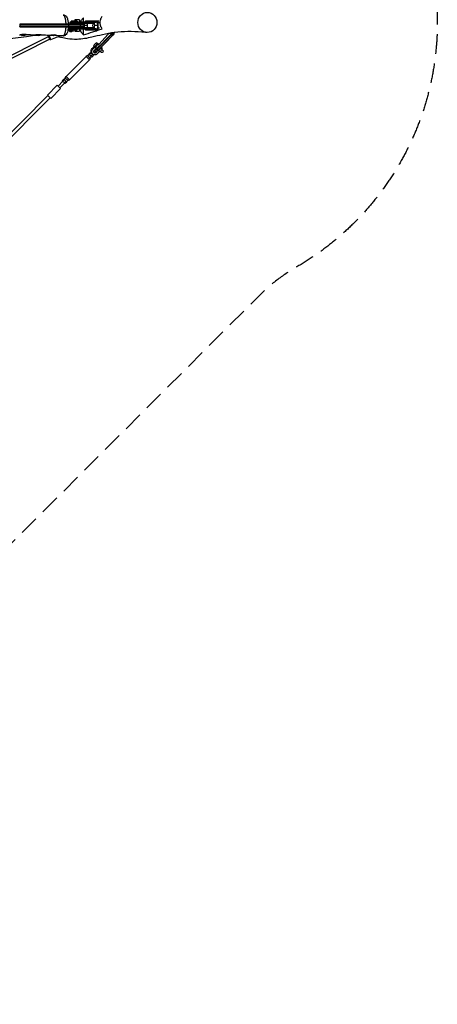
# Model space of a CAD drawing. Units: millimetres. Extents: x -6342 to 6342, y -6342 to 6342.
# Drawn here: x 3632 to 6342, y -6342 to 38 of the extents above; entities that cross this region are included whole.
import ezdxf

# ---------------------------------------------------------------- set-up
doc = ezdxf.new("R2010")
doc.units = ezdxf.units.MM
doc.header["$LTSCALE"] = 20
doc.linetypes.add('HIDDEN', pattern=[9.525, 6.35, -3.175])
doc.layers.add('2d', color=230, linetype='Continuous')
doc.layers.add('CSA-SafetyZone', color=63, linetype='HIDDEN')

msp = doc.modelspace()

# ---------------------------------------------------------------- linework, layer by layer
at = {"layer": '2d'}
for p, q in [((4049, 8), (3634, 8)), ((3634, 6), (4051, 6)), ((3949.9, 8), (3950.7, 6)), ((3950.7, -6), (3950.7, 6)), ((3963, 23), (3961, 21)), ((4117.8, 21), (3961, 21)), ((3961, 15), (3961, 21)), ((3961, 15), (4113.1, 15)), ((3963, 13), (3961, 15)), ((3963, 23), (4117.2, 23)), ((4111.6, 13), (3963, 13)), ((4004.4, 29), (3966, 29)), ((3966, 29), (3966, 23)), ((4046, 12), (3966, 12)), ((3966, 12), (3966, 8)), ((3988.6, 23), (3988.6, 29)), ((4021, 36), (3991, 36)), ((3991, 36), (3991, 29)), ((3991, 13), (3991, 12)), ((4004.4, 29), (4004.4, 23)), ((4009.1, 23), (4009.3, 21)), ((4009.3, 15), (4009.1, 13)), ((4009.3, 15), (4009.3, 21)), ((4021, 36), (4021, 23)), ((4021, 13), (4021, 12)), ((4025.4, 8), (4026.3, 6)), ((4026.3, -6), (4026.3, 6)), ((4045.8, 23), (4045.8, 48.8)), ((4046, 12), (4046, 8)), ((4049, 8), (4051, 6)), ((4051, -6), (4051, 6)), ((4070.8, 0), (4052.5, 0)), ((4056.9, 25.1), (4058.6, 27)), ((4059.6, 27.5), (4057.7, 25.5)), ((4057.7, 25.5), (4137.1, 25.5)), ((4146.6, 27.5), (4059.6, 27.5)), ((4107.4, 21), (4107, 23)), ((4107, 13), (4107.4, 15)), ((4107.4, 15), (4107.4, 21)), ((4117.8, 21), (4117.2, 23)), ((4117.8, 18.9), (4117.8, 21)), ((4138, 0), (4119.7, 0)), ((4139, 27.5), (4137.1, 25.5)), ((4149.6, 17.5), (4139.5, 17.5)), ((4139.5, 17.5), (4139.5, -17.5)), ((4142.1, -17.5), (4142.1, 17.5)), ((3633.5, -8), (4049, -8)), ((3633.7, -6), (3633.6, -6.5)), ((3633.7, -6), (3633.7, -3.9)), ((4051, -6), (3633.7, -6)), ((3639.4, -59.8), (3639.4, -60)), ((3639.4, -60), (3671.4, -60)), ((3671.4, -59.8), (3671.4, -60)), ((3728.5, -8.5), (3730.3, -8)), ((3737, -60), (3767.5, -60)), ((3748.3, -8), (3746.6, -8.5)), ((3767.5, -59.8), (3767.5, -60)), ((3849.3, -60), (3856.5, -60)), ((3950.7, -6), (3949.9, -8)), ((3960.5, -15.9), (3961, -15.8)), ((3963, -13), (3961, -15)), ((4113.1, -15), (3961, -15)), ((3961, -15), (3961, -21)), ((3961, -21), (4117.8, -21)), ((3963, -23), (3961, -21)), ((3963, -13), (4111.6, -13)), ((4117.2, -23), (3963, -23)), ((3965, -33.3), (3966.9, -32.8)), ((3966, -12), (3966, -8)), ((3966, -12), (4046, -12)), ((3966, -29), (3966, -23)), ((3966, -29), (4004.4, -29)), ((3966.6, -39.1), (3970.3, -38.1)), ((3975.7, -12), (3975.9, -13)), ((3981.5, -35), (3980.2, -29.6)), ((3988.6, -29), (3988.6, -23)), ((3991, -12), (3991, -13)), ((3991, -29), (3991, -36)), ((3991, -36), (4021, -36)), ((4004.4, -29), (4004.4, -23)), ((4009.3, -15), (4009.1, -13)), ((4009.1, -23), (4009.3, -21)), ((4009.3, -15), (4009.3, -21)), ((4021, -12), (4021, -13)), ((4021, -23), (4021, -36)), ((4026.3, -6), (4025.4, -8)), ((4045.8, -59.6), (4045.8, -23)), ((4046, -12), (4046, -8)), ((4049, -8), (4051, -6)), ((4056.9, -25.1), (4058.6, -27)), ((4059.6, -27.5), (4057.7, -25.5)), ((4137.1, -25.5), (4057.7, -25.5)), ((4059.6, -27.5), (4146.6, -27.5)), ((4107.4, -15), (4107, -13)), ((4107, -23), (4107.4, -21)), ((4107.4, -15), (4107.4, -21)), ((4117.2, -23), (4117.8, -21)), ((4117.8, -18.9), (4117.8, -21)), ((4133.2, -150.4), (4223.5, -58.2)), ((4225.1, -60), (4134.9, -152.2)), ((4137.1, -25.5), (4139, -27.5)), ((4149.6, -17.5), (4139.5, -17.5)), ((4205.7, -56), (4145.1, -123.8)), ((4209.4, -51.7), (4208.1, -53.2)), ((4229.5, -51.7), (4209.4, -51.7)), ((4223.5, -58.2), (4225.1, -60)), ((4232.2, -66.7), (4225.1, -60)), ((4233.5, -47.7), (4229.6, -47.7)), ((4231, -47.7), (4231, -47.5)), ((4232.7, -51.4), (4239.8, -58.2)), ((4233.5, -47.1), (4233.5, -47.7)), ((4243.1, -47.7), (4243.1, -45.7)), ((4243.1, -47.7), (4244.4, -47.7)), ((4244.4, -45.5), (4244.4, -47.7)), ((1832, -1062.6), (3819.2, -71.5)), ((1841.3, -1079.2), (3826.4, -89.2)), ((3819.2, -71.5), (3819.6, -71.4)), ((3823.1, -64.2), (3822.3, -64.5)), ((3898.2, -67.8), (3832.9, -92.5)), ((4138.2, -117.5), (4134.3, -113.6)), ((4138.5, -117.2), (4146.7, -125.3)), ((4142, -158.9), (4232.2, -66.7)), ((4233.4, -67.6), (4143.2, -159.8)), ((4232.2, -66.7), (4233.4, -67.6)), ((4074.4, -194.6), (4082.6, -186.4)), ((4081, -184.9), (4091, -174.9)), ((4084.9, -188.7), (4081, -184.9)), ((4084.9, -188.7), (4094.8, -178.8)), ((4100.3, -204.2), (4084.9, -188.7)), ((4094.8, -178.8), (4091, -174.9)), ((4094.5, -198.3), (4104.5, -188.4)), ((4104.5, -188.4), (4094.8, -178.8)), ((4098.3, -175.6), (4095, -178.9)), ((4102, -149.2), (4114.7, -136.5)), ((4102, -149.2), (4106.5, -153.7)), ((4110.3, -194.2), (4104.5, -188.4)), ((4105.2, -184.2), (4105.3, -184.4)), ((4109.2, -187.3), (4106.3, -190.2)), ((4106.5, -153.7), (4120.7, -139.5)), ((4117, -138.7), (4113, -134.8)), ((4128.9, -147.7), (4114.7, -161.9)), ((4117.5, -159.1), (4117.5, -161.4)), ((4125, -169.2), (4117.9, -162.5)), ((4118.8, -160), (4119.8, -160)), ((4118.9, -162.8), (4118.8, -160)), ((4118.9, -162.8), (4126, -169.5)), ((4119.9, -162.8), (4118.9, -162.8)), ((4119.8, -160), (4119.9, -162.8)), ((4127, -169.5), (4119.9, -162.8)), ((4128.9, -147.7), (4120.7, -139.5)), ((4123.3, -170.5), (4124.8, -169)), ((4123.3, -170.5), (4127.8, -175)), ((4126, -169.5), (4127, -169.5)), ((4129.8, -169.3), (4127.1, -169.5)), ((4127.8, -175), (4140, -162.8)), ((4133.2, -150.4), (4134.9, -152.2)), ((4134.9, -152.2), (4142, -158.9)), ((4150.2, -169), (4136, -183.2)), ((4142, -158.9), (4143.2, -159.8)), ((4150.2, -169), (4142, -160.9)), ((4163.5, -175.4), (4154.9, -166.8)), ((4168, -146.7), (4162, -140.6)), ((4174.8, -164.1), (4166.3, -155.5)), ((3933.7, -330.3), (4063.8, -200.2)), ((3954.9, -351.5), (4085, -221.4)), ((4074.4, -194.6), (4063.8, -200.2)), ((4085, -221.4), (4063.8, -200.2)), ((4090.6, -210.8), (4074.4, -194.6)), ((4090.6, -210.8), (4085, -221.4)), ((4090.6, -210.8), (4098.8, -202.6)), ((4100.3, -204.2), (4110.3, -194.2)), ((3912.5, -361.4), (3881.4, -392.5)), ((3923.8, -372.7), (3892.7, -403.8)), ((3918.5, -347.5), (3908.6, -357.5)), ((3908.6, -357.5), (3927.7, -376.6)), ((3921.9, -351), (3912, -360.9)), ((3918.5, -347.5), (3937.7, -366.7)), ((3928.1, -340.8), (3919.9, -349)), ((3931.5, -360.6), (3921.6, -370.5)), ((3937.7, -366.7), (3927.7, -376.6)), ((3928.1, -340.8), (3933.7, -330.3)), ((3944.4, -357.1), (3928.1, -340.8)), ((3954.9, -351.5), (3933.7, -330.3)), ((3944.4, -357.1), (3936.2, -365.3)), ((3944.4, -357.1), (3954.9, -351.5)), ((3812.5, -450.8), (3876.1, -387.2)), ((3834.4, -472.7), (3898, -409.1)), ((3876.1, -387.2), (3898, -409.1)), ((516.6, -3753.7), (3816, -454.3)), ((531.5, -3768.6), (3830.9, -469.2)), ((3834.4, -472.7), (3812.5, -450.8))]:
    msp.add_line(p, q, dxfattribs=at)
at = {"layer": '2d', "extrusion": (0, 0, -1)}
for centre, radius, start, end in [((-4063.4, 0), 23, 31.44898, 34.41739), ((-4130.5, 0), 23, 318.97344, 41.02656), ((-3651.3, -44.5), 20, 296.52383, 313.49495), ((-3656.9, -42.7), 24.5, 315.57844, 318.95564), ((-3655.4, -43.5), 23, 225.92079, 314.07921), ((-3653.9, -42.7), 24.5, 215.75065, 224.42156), ((-3751.5, -43.5), 23, 225.92079, 313.10042), ((-3750, -42.7), 24.5, 220.66561, 224.42156), ((-3847.5, -43.5), 23, 228.77621, 305.59896), ((-3972.8, -24.9), 10, 308.68137, 11.29428), ((-4063.4, 0), 23, 325.58261, 328.55102)]:
    msp.add_arc(centre, radius, start, end, dxfattribs=at)
at = {"layer": '2d'}
msp.add_ellipse((4460.9, 20), major_axis=(0, 65), ratio=0.952245, dxfattribs=at)
for centre, major_axis, ratio, start_param, end_param in [((4047.6, 0), (0, 16), 0.305335, 3.763961, 5.660817), ((4059.6, 17.5), (0, 10), 0.305335, 0, 0.326413), ((4114.8, 0), (0, 16), 0.305335, 2.8041, 6.620678), ((4139, 17.5), (0, 10), 0.305335, 4.712389, 6.283185), ((3961.4, -18.8), (-0.81, 2.89), 0.294931, -0.44822, 0), ((3969.8, -13.3), (2.91, 0.74), 0.079026, -0.816659, 1.417362), ((4059.6, -17.5), (0, 10), 0.305335, 2.81518, 3.141593), ((4139, -17.5), (0, 10), 0.305335, 3.141593, 4.712389), ((4219.2, -50.2), (26.1, 27.6), 0.226908, 4.635983, 4.871209), ((4225.3, -47.7), (0, 6), 0.952245, 4.231416, 4.712389), ((4227.7, -58.3), (27.5, 29.1), 0.226908, 4.635983, 4.871209), ((4225.9, -47.7), (0, 18), 0.952245, 4.090425, 4.712389), ((3823, -80.3), (-3.81, 8.71), 0.067961, 4.545043, 6.286602), ((4127.6, -128.1), (11, 11), 0.374774, 3.722027, 6.537873), ((4135.8, -136.3), (11, 11), 0.374774, 3.722027, 6.283185), ((4121.3, -168.5), (7.07, 7.07), 0.927116, 1.570796, 4.712389), ((4116.7, -163.9), (7.07, 7.07), 0.927116, 3.492341, 4.712389), ((4130.2, -146.6), (12.4, 13.1), 0.226908, 2.974377, 3.352943), ((4131.2, -146.6), (12.4, 13.1), 0.226908, 3.352943, 4.635983), ((4138.7, -154.6), (13.7, 14.5), 0.226908, 3.141593, 3.352943), ((4139.7, -154.6), (13.7, 14.5), 0.226908, 3.352943, 4.635983), ((4148.9, -149.4), (11, 11), 0.374774, 3.738601, 5.740041), ((4157.1, -157.6), (11, 11), 0.374774, 3.722027, 6.283185)]:
    msp.add_ellipse(centre, major_axis=major_axis, ratio=ratio, start_param=start_param, end_param=end_param, dxfattribs=at)
at = {"layer": '2d', "extrusion": (0, 0, -1)}
for centre, major_axis, ratio, start_param, end_param in [((4057.7, 17.5), (0, 8), 0.305335, -0.812756, 0), ((4063.8, 0), (0, 23), 0.305335, 0.9701, 1.570796), ((4063.8, 0), (0, 23), 0.305335, 1.570796, 2.171493), ((4131, 0), (0, 23), 0.305335, -0.003961, 1.570796), ((4131, 0), (0, 23), 0.305335, 1.570796, 3.145554), ((4137.1, 17.5), (0, 8), 0.305335, 0, 1.570796), ((3656.9, -42.7), (0, 24.5), 0.960472, 3.937087, 4.002695), ((3965.8, -36.2), (-0.81, 2.89), 0.294931, 0, 3.141593), ((3974.3, -30.7), (7.75, 1.98), 0.079026, 0.283951, 3.082102), ((3969.8, -13.3), (5.81, 1.48), 0.079026, 4.633017, 5.453485), ((3975.7, -36.5), (5.81, 1.48), 0.079026, 0, 2.820528), ((3969.8, -13.3), (5.81, 1.48), 0.079026, 0.228997, 1.049465), ((4057.7, -17.5), (0, 8), 0.305335, 3.141593, 3.954348), ((4137.1, -17.5), (0, 8), 0.305335, 1.570796, 3.141593), ((4195.3, -53.2), (28.9, 30.5), 0.226908, 1.359446, 1.446712), ((4205.2, -47.7), (0, 6), 0.952245, 2.211442, 2.303835), ((4220.6, -51.6), (27.5, 29.1), 0.226908, 1.411976, 1.647202), ((4225.9, -47.7), (0, 8), 0.952245, 1.570796, 2.051769), ((4229.1, -59.6), (26.1, 27.6), 0.226908, 1.411976, 1.647202), ((4225.3, -47.7), (0, 20), 0.952245, 1.570796, 2.19276), ((3823, -80.3), (-3.54, 9.35), 0.07641, -0.31756, 3.435743), ((3827.6, -78.5), (-5.3, 14), 0.07641, 0, 3.141593), ((3892.9, -53.8), (-5.3, 14), 0.07641, 2.71564, 3.141593), ((4127.6, -128.1), (10.6, 10.6), 0.374774, 0, 3.141593), ((4116.7, -163.9), (15.9, 15.9), 0.927116, 3.374488, 4.712389), ((4121.3, -168.5), (15.9, 15.9), 0.927116, 1.570796, 4.712389), ((4131.7, -147.9), (13.7, 14.5), 0.226908, 2.930242, 3.376739), ((4132.6, -147.9), (13.7, 14.5), 0.226908, 1.647202, 2.930242), ((4141.1, -156), (12.4, 13.1), 0.226908, 1.647202, 2.906447), ((4169.2, -169.7), (5.66, 5.66), 0.374774, 0, 3.141593)]:
    msp.add_ellipse(centre, major_axis=major_axis, ratio=ratio, start_param=start_param, end_param=end_param, dxfattribs=at)
msp.add_ellipse((4123.7, -124.2), major_axis=(10.6, 10.6), ratio=0.374774, dxfattribs=at)
at = {"layer": '2d'}
msp.add_rational_spline([(3933.5, 8.5), (3933.5, 10.3), (3933.4, 12.2), (3933.2, 16), (3933.1, 18), (3932.7, 23.9), (3932.3, 27.7), (3931.7, 32.3), (3931.5, 33.2), (3931.3, 35), (3931.1, 35.9), (3930.7, 38.5), (3930.4, 40.2), (3929.7, 43.4), (3929.3, 45), (3928.8, 47.2), (3928.6, 48), (3928.2, 49.4), (3928, 50.1), (3926.9, 53.6), (3926, 56), (3924.6, 59.3), (3924.1, 60.2), (3923.3, 61.6), (3923.1, 62), (3922.6, 62.9), (3922.3, 63.3), (3921, 65.1), (3919.9, 66.2), (3918.2, 67.3), (3917.6, 67.6), (3916.8, 67.9), (3916.5, 68), (3916, 68.1), (3915.7, 68.1), (3915.5, 68.1)], [0.999999992863, 0.99999999287, 0.999999992877, 0.999999992892, 0.999999992899, 0.999999992922, 0.999999992936, 0.999999992954, 0.999999992957, 0.999999992964, 0.999999992967, 0.999999992977, 0.999999992983, 0.999999992995, 0.999999993001, 0.999999993009, 0.999999993012, 0.999999993017, 0.999999993019, 0.999999993032, 0.999999993041, 0.999999993052, 0.999999993056, 0.99999999306, 0.999999993062, 0.999999993065, 0.999999993066, 0.999999993072, 0.999999993075, 0.999999993078, 0.999999993079, 0.999999993079, 0.999999993079, 0.999999993079, 0.999999993079, 0.999999993079], degree=3, knots=[-0.37868662, -0.37868662, -0.37868662, -0.37868662, -0.37481722, -0.37481722, -0.37049586, -0.37049586, -0.36185315, -0.36185315, -0.35969247, -0.35969247, -0.35753179, -0.35753179, -0.35321044, -0.35321044, -0.34888908, -0.34888908, -0.3467284, -0.3467284, -0.34456772, -0.34456772, -0.33592501, -0.33592501, -0.33160365, -0.33160365, -0.32944297, -0.32944297, -0.32728229, -0.32728229, -0.31863958, -0.31863958, -0.31431822, -0.31431822, -0.31215755, -0.31215755, -0.31041161, -0.31041161, -0.31041161, -0.31041161], dxfattribs=at)
for points, knots in [([(3915.5, 68.1), (3918.4, 68), (3921.3, 67.3), (3926.6, 65.2), (3929, 63.6), (3933.3, 59.9), (3935.1, 57.6), (3938.8, 52), (3940.4, 48.4), (3944, 38.4), (3945.5, 31.3), (3947.2, 18.7), (3947.6, 13.6), (3947.8, 8.5)], [0, 0, 0, 0, 0.988244, 0.988244, 1.985169, 1.985169, 3.11033, 3.11033, 4.686853, 4.686853, 7.207267, 7.207267, 8.762309, 8.762309, 8.762309, 8.762309]), ([(3634, 8.5), (3634, 3.9), (3633.9, -0.7), (3633.6, -6.4), (3633.5, -7.4), (3633.4, -8.5)], [-225.251074, -225.251074, -225.251074, -225.251074, -211.293032, -211.293032, -207.992238, -207.992238, -207.992238, -207.992238]), ([(3933.5, 8.5), (3930.8, 8.5), (3928.3, 8.5), (3902.3, 8.5), (3878.9, 8.5), (3780.7, 8.5), (3707.2, 8.5), (3634, 8.5)], [-3821.425318, -3821.425318, -3821.425318, -3821.425318, -3814.600292, -3814.600292, -3744.967003, -3744.967003, -3524.822668, -3524.822668, -3524.822668, -3524.822668]), ([(3944, 8.5), (3943, 8.5), (3941.8, 8.5), (3938.4, 8.5), (3936, 8.5), (3933.5, 8.5)], [-13.155026, -13.155026, -13.155026, -13.155026, -7.875722, -7.875722, -0.000011, -0.000011, -0.000011, -0.000011]), ([(3947.8, 8.5), (3947.8, 8.5), (3947.8, 8.5), (3947.7, 8.5), (3947.7, 8.5), (3947.3, 8.5), (3946.9, 8.5), (3945.7, 8.5), (3944.9, 8.5), (3944, 8.5)], [0.00575043, 0.00575043, 0.00575043, 0.00575043, 0.00685612, 0.00685612, 0.0091415, 0.0091415, 0.01371224, 0.01371224, 0.01828299, 0.01828299, 0.01828299, 0.01828299]), ([(4027.7, 23), (4027.9, 23.5), (4028.1, 24), (4028.8, 25.6), (4029.3, 26.8), (4030.5, 29.1), (4031.1, 30.2), (4033, 33.5), (4034.3, 35.6), (4037.3, 39.7), (4038.8, 41.6), (4042.2, 45.3), (4043.9, 47.1), (4045.8, 48.8)], [0.09041141, 0.09041141, 0.09041141, 0.09041141, 0.0919749, 0.0919749, 0.09580718, 0.09580718, 0.09963947, 0.09963947, 0.10730405, 0.10730405, 0.11496862, 0.11496862, 0.1226332, 0.1226332, 0.1226332, 0.1226332]), ([(4114, 15.8), (4114.4, 16.2), (4114.8, 16.6), (4116, 17.7), (4116.9, 18.4), (4119, 19.7), (4120.2, 20.4), (4122.9, 21.6), (4124.4, 22.1), (4127.6, 22.8), (4129.3, 23), (4131, 23)], [1.2699745, 1.2699745, 1.2699745, 1.2699745, 1.309624, 1.309624, 1.3739267, 1.3739267, 1.4382295, 1.4382295, 1.5025322, 1.5025322, 1.5668349, 1.5668349, 1.5668349, 1.5668349]), ([(4167.9, -22.2), (4165.8, -19.3), (4163.9, -16.2), (4160.6, -9.7), (4159.1, -6.3), (4157.7, -1.9), (4157.4, -1), (4156.9, 0.8), (4156.7, 1.7), (4156.1, 4.3), (4155.7, 6.1), (4154.9, 11.6), (4154.6, 15.3), (4154.6, 19.9), (4154.6, 20.9), (4154.7, 22.7), (4154.7, 23.6), (4154.9, 26.4), (4155.1, 28.2), (4156, 33.7), (4156.8, 37.3), (4158.3, 41.6), (4158.6, 42.5), (4159.2, 44.3), (4159.5, 45.1), (4160.6, 47.7), (4161.4, 49.3), (4163.9, 54.2), (4165.8, 57.3), (4167.9, 60.3)], [0, 0, 0, 0, 0.01103662, 0.01103662, 0.02207324, 0.02207324, 0.02483239, 0.02483239, 0.02759155, 0.02759155, 0.03310986, 0.03310986, 0.04414648, 0.04414648, 0.04690563, 0.04690563, 0.04966479, 0.04966479, 0.0551831, 0.0551831, 0.06621972, 0.06621972, 0.06897887, 0.06897887, 0.07173803, 0.07173803, 0.07725634, 0.07725634, 0.08829296, 0.08829296, 0.08829296, 0.08829296]), ([(3740.6, -63.8), (3736.6, -64.2), (3732.5, -64.8), (3712.1, -67.4), (3695.1, -70), (3654, -76.2), (3629.7, -79.9), (3582.3, -85.4), (3558.7, -87), (3536.5, -87.2)], [242.360582, 242.360582, 242.360582, 242.360582, 246.219813, 246.219813, 261.14406, 261.14406, 281.274376, 281.274376, 300.231789, 300.231789, 300.231789, 300.231789]), ([(3630.9, -60), (3631.4, -60), (3632, -60), (3633.2, -59.8), (3633.6, -59.8), (3634.3, -59.6), (3634.5, -59.6), (3635, -59.5), (3635.3, -59.4), (3636.6, -59.2), (3637.8, -58.9), (3639.7, -58.5), (3640.4, -58.4), (3641.7, -58.1), (3642.4, -57.9), (3644.6, -57.5), (3646.1, -57.2), (3649.3, -56.6), (3650.9, -56.4), (3653.4, -56), (3654.2, -55.9), (3655.9, -55.8), (3656.8, -55.7), (3659.3, -55.6), (3660.9, -55.5), (3663, -55.6), (3663.4, -55.6), (3664.2, -55.6), (3664.6, -55.6), (3665.7, -55.7), (3666.5, -55.7), (3668.7, -56), (3670.1, -56.2), (3672.7, -56.7), (3673.9, -57), (3675.5, -57.5), (3676, -57.7), (3676.7, -57.9), (3676.9, -58), (3677.4, -58.2), (3677.6, -58.3), (3678.6, -58.7), (3679.2, -59), (3679.8, -59.4), (3680, -59.5), (3680.2, -59.6), (3680.3, -59.7), (3680.5, -59.9), (3680.7, -60), (3680.9, -60.3), (3681, -60.5), (3680.8, -60.7), (3680.8, -60.7), (3680.6, -60.8), (3680.6, -60.8), (3680.3, -60.8), (3680.1, -60.8), (3679.9, -60.8)], [0.16098092, 0.16098092, 0.16098092, 0.16098092, 0.1659878, 0.1659878, 0.16850206, 0.16850206, 0.16975918, 0.16975918, 0.17101631, 0.17101631, 0.17604482, 0.17604482, 0.17855908, 0.17855908, 0.18107333, 0.18107333, 0.18610184, 0.18610184, 0.19113035, 0.19113035, 0.19364461, 0.19364461, 0.19615886, 0.19615886, 0.20118738, 0.20118738, 0.2024445, 0.2024445, 0.20370163, 0.20370163, 0.20621589, 0.20621589, 0.2112444, 0.2112444, 0.21627291, 0.21627291, 0.21878716, 0.21878716, 0.22004429, 0.22004429, 0.22130142, 0.22130142, 0.22632993, 0.22632993, 0.22758706, 0.22758706, 0.22884418, 0.22884418, 0.23135844, 0.23135844, 0.23638695, 0.23638695, 0.23764408, 0.23764408, 0.2389012, 0.2389012, 0.24141546, 0.24141546, 0.24141546, 0.24141546]), ([(3633.4, -8.5), (3677.5, -8.5), (3721.8, -8.5), (3826.2, -8.5), (3897.1, -8.5), (3933.3, -8.5)], [-148.186959, -148.186959, -148.186959, -148.186959, -109.502587, -109.502587, -57.708209, -57.708209, -57.708209, -57.708209]), ([(3679.9, -60.8), (3679.7, -60.8), (3679.4, -60.8), (3678.8, -60.7), (3678.4, -60.7), (3677.3, -60.5), (3676.3, -60.3), (3675, -60), (3674.8, -59.9), (3674.2, -59.8), (3673.9, -59.7), (3673.1, -59.5), (3672.6, -59.4), (3672, -59.2)], [0.08045617, 0.08045617, 0.08045617, 0.08045617, 0.08297189, 0.08297189, 0.08548761, 0.08548761, 0.09051906, 0.09051906, 0.09177692, 0.09177692, 0.09303478, 0.09303478, 0.09527212, 0.09527212, 0.09527212, 0.09527212]), ([(3727, -61.8), (3727, -61.8), (3727, -61.8), (3727, -61.8), (3727.5, -61.8), (3728.1, -61.7), (3729.2, -61.6), (3729.7, -61.5), (3730.4, -61.4), (3730.6, -61.3), (3731.1, -61.2), (3731.3, -61.2), (3732.7, -60.9), (3733.8, -60.7), (3735.7, -60.3), (3736.4, -60.1), (3737.8, -59.8), (3738.5, -59.7), (3740.7, -59.3), (3742.2, -59), (3745.4, -58.4), (3747, -58.2), (3749.5, -57.9), (3750.3, -57.8), (3752, -57.6), (3752.8, -57.6), (3755.4, -57.4), (3757, -57.4), (3759, -57.5), (3759.4, -57.5), (3760.2, -57.5), (3760.6, -57.5), (3761.8, -57.6), (3762.6, -57.7), (3764.8, -57.9), (3766.2, -58.2), (3768.8, -58.7), (3770, -59), (3771.6, -59.5), (3772.1, -59.7), (3772.8, -59.9), (3773, -60), (3773.4, -60.2), (3773.6, -60.3), (3774.6, -60.7), (3775.3, -61), (3775.9, -61.4), (3776, -61.5), (3776.2, -61.7), (3776.3, -61.7), (3776.6, -61.9), (3776.7, -62.1), (3777, -62.4), (3777, -62.6), (3776.8, -62.8), (3776.8, -62.8), (3776.7, -62.8), (3776.6, -62.9), (3776.4, -62.9), (3776.2, -62.9), (3776, -62.9)], [0.16087647, 0.16087647, 0.16087647, 0.16087647, 0.1609686, 0.1609686, 0.1609686, 0.16599753, 0.16599753, 0.16851199, 0.16851199, 0.16976923, 0.16976923, 0.17102646, 0.17102646, 0.17605538, 0.17605538, 0.17856985, 0.17856985, 0.18108431, 0.18108431, 0.18611324, 0.18611324, 0.19114217, 0.19114217, 0.19365663, 0.19365663, 0.19617109, 0.19617109, 0.20120002, 0.20120002, 0.20245725, 0.20245725, 0.20371448, 0.20371448, 0.20622895, 0.20622895, 0.21125787, 0.21125787, 0.2162868, 0.2162868, 0.21880126, 0.21880126, 0.2200585, 0.2200585, 0.22131573, 0.22131573, 0.22634465, 0.22634465, 0.22760189, 0.22760189, 0.22885912, 0.22885912, 0.23137358, 0.23137358, 0.23640251, 0.23640251, 0.23765974, 0.23765974, 0.23891697, 0.23891697, 0.24143144, 0.24143144, 0.24143144, 0.24143144]), ([(3776, -62.9), (3775.7, -62.9), (3775.5, -62.9), (3774.8, -62.8), (3774.5, -62.8), (3773.3, -62.6), (3772.4, -62.4), (3771.1, -62), (3770.8, -62), (3770.3, -61.8), (3770, -61.8), (3769.1, -61.6), (3768.5, -61.4), (3767.4, -61.1), (3767, -61), (3766.5, -60.9)], [0.08046283, 0.08046283, 0.08046283, 0.08046283, 0.08297864, 0.08297864, 0.08549444, 0.08549444, 0.09052605, 0.09052605, 0.09178396, 0.09178396, 0.09304186, 0.09304186, 0.09555766, 0.09555766, 0.0973136, 0.0973136, 0.0973136, 0.0973136]), ([(3822.9, -64.2), (3823, -64.2), (3823, -64.2), (3823, -64.2), (3823.5, -64.2), (3824.1, -64.1), (3825.3, -63.9), (3825.7, -63.9), (3826.4, -63.8), (3826.6, -63.7), (3827.1, -63.6), (3827.4, -63.6), (3828.7, -63.3), (3829.9, -63.1), (3831.8, -62.7), (3832.5, -62.5), (3833.8, -62.2), (3834.5, -62.1), (3836.7, -61.7), (3838.2, -61.4), (3841.4, -60.8), (3843.1, -60.6), (3845.5, -60.3), (3846.4, -60.2), (3848.1, -60.1), (3848.9, -60), (3851.4, -59.9), (3853.1, -59.9), (3855.1, -59.9), (3855.5, -59.9), (3856.3, -60), (3856.7, -60), (3857.9, -60.1), (3858.6, -60.2), (3860.9, -60.4), (3862.2, -60.7), (3864.9, -61.2), (3866, -61.6), (3867.6, -62.1), (3868.1, -62.2), (3868.8, -62.5), (3869, -62.6), (3869.5, -62.8), (3869.7, -62.9), (3870.7, -63.3), (3871.3, -63.6), (3871.9, -64), (3872.1, -64.1), (3872.3, -64.3), (3872.4, -64.3), (3872.6, -64.6), (3872.8, -64.7), (3873, -65.1), (3873.1, -65.2), (3872.9, -65.4), (3872.8, -65.4), (3872.7, -65.5), (3872.7, -65.5), (3872.4, -65.6), (3872.2, -65.6), (3872, -65.6)], [0.16065705, 0.16065705, 0.16065705, 0.16065705, 0.16097627, 0.16097627, 0.16097627, 0.16600642, 0.16600642, 0.16852149, 0.16852149, 0.16977903, 0.16977903, 0.17103657, 0.17103657, 0.17606672, 0.17606672, 0.17858179, 0.17858179, 0.18109686, 0.18109686, 0.18612701, 0.18612701, 0.19115716, 0.19115716, 0.19367223, 0.19367223, 0.19618731, 0.19618731, 0.20121746, 0.20121746, 0.20247499, 0.20247499, 0.20373253, 0.20373253, 0.2062476, 0.2062476, 0.21127775, 0.21127775, 0.2163079, 0.2163079, 0.21882297, 0.21882297, 0.22008051, 0.22008051, 0.22133805, 0.22133805, 0.22636819, 0.22636819, 0.22762573, 0.22762573, 0.22888327, 0.22888327, 0.23139834, 0.23139834, 0.23642849, 0.23642849, 0.23768603, 0.23768603, 0.23894356, 0.23894356, 0.24145864, 0.24145864, 0.24145864, 0.24145864]), ([(3872, -65.6), (3871.8, -65.6), (3871.5, -65.6), (3870.9, -65.5), (3870.5, -65.4), (3869.4, -65.2), (3868.4, -65), (3867.1, -64.7), (3866.9, -64.7), (3866.3, -64.5), (3866, -64.4), (3865.1, -64.2), (3864.5, -64.1), (3862.6, -63.6), (3861.3, -63.2), (3859.9, -62.9)], [0.08048236, 0.08048236, 0.08048236, 0.08048236, 0.0829978, 0.0829978, 0.08551323, 0.08551323, 0.0905441, 0.0905441, 0.09180182, 0.09180182, 0.09305954, 0.09305954, 0.09557497, 0.09557497, 0.10056362, 0.10056362, 0.10056362, 0.10056362]), ([(4456.8, -44.9), (4446.2, -44.1), (4435.7, -43.4), (4394.1, -40.8), (4363.8, -39.5), (4304.5, -39.8), (4275.4, -41.4), (4222, -48.4), (4196.9, -53.6), (4147.9, -64.9), (4124.6, -70.7), (4069.8, -82.8), (4038, -88.8), (3982.7, -90.5), (3961.3, -88.7), (3928.5, -83.5), (3915.7, -80.8), (3896.7, -76.5), (3890, -74.9), (3883.5, -73.4)], [0, 0, 0, 0, 10.00007, 10.00007, 40.002301, 40.002301, 69.973276, 69.973276, 95.301918, 95.301918, 117.136406, 117.136406, 145.467055, 145.467055, 163.939715, 163.939715, 177.251436, 177.251436, 184.94734, 184.94734, 184.94734, 184.94734]), ([(3914, -66.9), (3914.1, -66.9), (3914.1, -66.9), (3914.7, -66.9), (3915.3, -66.8), (3916.4, -66.4), (3917, -66.1), (3918.7, -65), (3919.8, -64), (3921.1, -62.2), (3921.4, -61.8), (3921.9, -61), (3922.2, -60.6), (3923, -59.2), (3923.5, -58.3), (3924.5, -56.2), (3924.9, -55.1), (3925.9, -52.7), (3926.3, -51.4), (3927.6, -47.3), (3928.4, -44.4), (3929.5, -39.6), (3929.9, -38), (3930.4, -35.4), (3930.5, -34.6), (3930.8, -32.8), (3931, -31.9), (3931.7, -27.4), (3932.1, -23.7), (3932.7, -17.9), (3932.9, -15.9), (3933.1, -12.2), (3933.2, -10.3), (3933.3, -8.5)], [-0.16193873, -0.16193873, -0.16193873, -0.16193873, -0.16154384, -0.16154384, -0.15727818, -0.15727818, -0.15301252, -0.15301252, -0.14448121, -0.14448121, -0.14234838, -0.14234838, -0.14021555, -0.14021555, -0.1359499, -0.1359499, -0.13168424, -0.13168424, -0.12741859, -0.12741859, -0.11888727, -0.11888727, -0.11462162, -0.11462162, -0.11248879, -0.11248879, -0.11035596, -0.11035596, -0.10182465, -0.10182465, -0.09755899, -0.09755899, -0.09370708, -0.09370708, -0.09370708, -0.09370708]), ([(3947.8, -8.5), (3947.5, -14.9), (3946.8, -21.1), (3944.9, -32.8), (3943.6, -38.2), (3939.9, -48.8), (3937.4, -54), (3931.4, -60.4), (3929.2, -62.3), (3923.6, -65.5), (3919.9, -66.6), (3915.5, -66.9), (3914.8, -66.9), (3914, -66.9)], [0, 0, 0, 0, 1.933353, 1.933353, 3.919182, 3.919182, 6.252297, 6.252297, 7.299644, 7.299644, 8.545947, 8.545947, 8.803661, 8.803661, 8.803661, 8.803661]), ([(3933.3, -8.5), (3935.9, -8.5), (3938.2, -8.5), (3941.6, -8.5), (3942.7, -8.5), (3943.7, -8.5)], [-31.805208, -31.805208, -31.805208, -31.805208, -23.888406, -23.888406, -18.952527, -18.952527, -18.952527, -18.952527]), ([(3943.7, -8.5), (3943.9, -8.5), (3944.2, -8.5), (3944.6, -8.5), (3944.8, -8.5), (3945.4, -8.5), (3945.8, -8.5), (3946.4, -8.5), (3946.7, -8.5), (3947, -8.5), (3947.1, -8.5), (3947.3, -8.5), (3947.4, -8.5), (3947.7, -8.5), (3947.8, -8.5), (3947.8, -8.5)], [0.0127408, 0.0127408, 0.0127408, 0.0127408, 0.01391374, 0.01391374, 0.01508668, 0.01508668, 0.01743256, 0.01743256, 0.01977844, 0.01977844, 0.02095138, 0.02095138, 0.02212432, 0.02212432, 0.02574132, 0.02574132, 0.02574132, 0.02574132]), ([(3960.5, -15.9), (3959.4, -16.3), (3958.2, -16.8), (3956.2, -18.2), (3955.3, -19.1), (3953.7, -21.1), (3953.1, -22.2), (3952.3, -24.6), (3952, -25.9), (3952, -28.4), (3952.1, -29.7), (3952.9, -32.2), (3953.4, -33.4), (3954.8, -35.5), (3955.7, -36.4), (3957.7, -38), (3958.8, -38.5), (3961.2, -39.3), (3962.4, -39.5), (3964.6, -39.5), (3965.6, -39.4), (3966.6, -39.1)], [3.141593, 3.141593, 3.141593, 3.141593, 3.455645, 3.455645, 3.773181, 3.773181, 4.094987, 4.094987, 4.420128, 4.420128, 4.746634, 4.746634, 5.072192, 5.072192, 5.394686, 5.394686, 5.712906, 5.712906, 6.027355, 6.027355, 6.283185, 6.283185, 6.283185, 6.283185]), ([(3961.8, -21.8), (3961.4, -22), (3960.9, -22.2), (3960, -22.9), (3959.5, -23.3), (3958.8, -24.4), (3958.5, -24.9), (3958.1, -26.1), (3958, -26.7), (3958, -28), (3958.1, -28.6), (3958.4, -29.8), (3958.6, -30.4), (3959.3, -31.4), (3959.7, -31.9), (3960.6, -32.6), (3961.1, -33), (3962.3, -33.4), (3962.9, -33.5), (3964, -33.5), (3964.5, -33.5), (3965, -33.3)], [3.208576, 3.208576, 3.208576, 3.208576, 3.479269, 3.479269, 3.804501, 3.804501, 4.11809, 4.11809, 4.424691, 4.424691, 4.728865, 4.728865, 5.034728, 5.034728, 5.346568, 5.346568, 5.668826, 5.668826, 6.003615, 6.003615, 6.283185, 6.283185, 6.283185, 6.283185]), ([(3970.3, -38.1), (3970.3, -38.1), (3970.4, -38), (3970.5, -38), (3970.5, -37.9), (3970.7, -37.7), (3970.8, -37.6), (3970.9, -37.4), (3970.9, -37.3), (3971.1, -37), (3971.1, -36.8), (3971.2, -36.5), (3971.2, -36.3), (3971.2, -35.9), (3971.2, -35.7), (3971.2, -35.4), (3971.2, -35.2), (3971.1, -34.8), (3971, -34.6), (3970.9, -34.2), (3970.8, -34), (3970.5, -33.7), (3970.4, -33.6), (3970.2, -33.3), (3970.1, -33.1), (3969.8, -32.9), (3969.7, -32.8), (3969.5, -32.6), (3969.4, -32.6), (3969.3, -32.5)], [0.000246325, 0.000246325, 0.000246325, 0.000246325, 0.000596434, 0.000596434, 0.001192869, 0.001192869, 0.001789303, 0.001789303, 0.002385737, 0.002385737, 0.002982171, 0.002982171, 0.003578606, 0.003578606, 0.00417504, 0.00417504, 0.004771474, 0.004771474, 0.005367909, 0.005367909, 0.005964343, 0.005964343, 0.006560777, 0.006560777, 0.007157211, 0.007157211, 0.007753646, 0.007753646, 0.008308619, 0.008308619, 0.008308619, 0.008308619]), ([(4045.8, -59.6), (4043.9, -58), (4042.2, -56.2), (4038.8, -52.5), (4037.2, -50.5), (4034.3, -46.4), (4032.9, -44.3), (4031.4, -41.5), (4031.1, -41), (4030.5, -39.8), (4030.2, -39.3), (4029.3, -37.6), (4028.8, -36.4), (4027.2, -32.9), (4026.3, -30.5), (4025, -26.4), (4024.5, -24.7), (4024.1, -23)], [0, 0, 0, 0, 0.00766457, 0.00766457, 0.01532915, 0.01532915, 0.02299372, 0.02299372, 0.02490987, 0.02490987, 0.02682601, 0.02682601, 0.0306583, 0.0306583, 0.03832287, 0.03832287, 0.04364058, 0.04364058, 0.04364058, 0.04364058]), ([(4045.8, -59.6), (4066.2, -54.2), (4086.5, -47.6), (4117, -37.7), (4127.2, -34.4), (4147.6, -28), (4157.7, -25), (4167.9, -22.2)], [0, 0, 0, 0, 0.2008705, 0.2008705, 0.3013057, 0.3013057, 0.401741, 0.401741, 0.401741, 0.401741]), ([(4131, -23), (4129.3, -23), (4127.6, -22.8), (4124.4, -22.1), (4122.9, -21.6), (4120.2, -20.4), (4119, -19.7), (4116.9, -18.4), (4116, -17.7), (4114.8, -16.6), (4114.4, -16.2), (4114, -15.8)], [4.7163504, 4.7163504, 4.7163504, 4.7163504, 4.7806531, 4.7806531, 4.8449558, 4.8449558, 4.9092586, 4.9092586, 4.9735613, 4.9735613, 5.0132108, 5.0132108, 5.0132108, 5.0132108]), ([(3819.3, -71.5), (3819.2, -71.1), (3819.2, -70.8), (3819, -70.1), (3819, -69.7), (3819.1, -68.6), (3819.1, -68.2), (3819.5, -67), (3819.8, -66.4), (3820.8, -65.4), (3821.3, -65), (3822, -64.6), (3822.2, -64.5), (3822.3, -64.5)], [3.6281427, 3.6281427, 3.6281427, 3.6281427, 3.7933176, 3.7933176, 3.9582637, 3.9582637, 4.0357011, 4.0357011, 4.0849162, 4.0849162, 4.115519, 4.115519, 4.1232098, 4.1232098, 4.1232098, 4.1232098]), ([(3832.9, -92.5), (3832.4, -92.7), (3831.9, -92.8), (3830.9, -92.9), (3830.4, -92.8), (3829.4, -92.6), (3829.1, -92.4), (3828.3, -92), (3828, -91.8), (3827.5, -91.4), (3827.4, -91.2), (3827, -90.7), (3826.8, -90.5), (3826.4, -90), (3826.3, -89.7), (3826.1, -89.3)], [0.9816171, 0.9816171, 0.9816171, 0.9816171, 1.0063441, 1.0063441, 1.0335661, 1.0335661, 1.0687533, 1.0687533, 1.1178289, 1.1178289, 1.1831125, 1.1831125, 1.2860447, 1.2860447, 1.4641234, 1.4641234, 1.4641234, 1.4641234]), ([(3900.2, -66.4), (3900.2, -66.5), (3900.2, -66.5), (3899.8, -66.9), (3899.3, -67.3), (3898.5, -67.7), (3898.4, -67.7), (3898.2, -67.8)], [7.22519219, 7.22519219, 7.22519219, 7.22519219, 7.22650885, 7.22650885, 7.25711165, 7.25711165, 7.26480241, 7.26480241, 7.26480241, 7.26480241]), ([(4098.9, -175.8), (4098.7, -175.7), (4098.6, -175.6), (4098.5, -175.5), (4098.4, -175.5), (4098.4, -175.5), (4098.3, -175.5), (4098.3, -175.6)], [0, 0, 0, 0, 0.001576181, 0.001576181, 0.002364271, 0.002364271, 0.0030652, 0.0030652, 0.0030652, 0.0030652]), ([(4105.2, -184.2), (4105.2, -184.2), (4105.2, -184.2), (4104.9, -183.9), (4104.5, -183.5), (4104, -182.9), (4103.8, -182.7), (4103.5, -182.3), (4103.3, -182.1), (4103, -181.7), (4102.9, -181.5), (4102.5, -181.1), (4102.4, -180.8), (4101.9, -180.2), (4101.7, -179.8), (4101.1, -179), (4100.9, -178.6), (4100.4, -177.9), (4100.2, -177.5), (4099.8, -177), (4099.7, -176.9), (4099.5, -176.6), (4099.5, -176.5), (4099.2, -176.2), (4099, -176), (4098.9, -175.8)], [0.0378228, 0.0378228, 0.0378228, 0.0378228, 0.03782527, 0.03782527, 0.03940106, 0.03940106, 0.04018896, 0.04018896, 0.04097686, 0.04097686, 0.04176476, 0.04176476, 0.04255266, 0.04255266, 0.04412845, 0.04412845, 0.04570425, 0.04570425, 0.04728005, 0.04728005, 0.04806795, 0.04806795, 0.04885584, 0.04885584, 0.05043164, 0.05043164, 0.05043164, 0.05043164])]:
    msp.add_open_spline(points, degree=3, knots=knots, dxfattribs=at)
for points, degree in [([(4024.1, 12), (4024.2, 12.3), (4024.3, 12.7), (4024.3, 13)], 3), ([(3727, -61.8), (3711.3, -61.4), (3695.6, -61.1), (3679.9, -60.8)], 3), ([(3767.4, -61.1), (3766.9, -61.1), (3766.5, -61.2), (3766.1, -61.2)], 3), ([(3822.9, -64.2), (3807.3, -63.7), (3791.6, -63.3), (3775.9, -62.9)], 3), ([(4022.4, -13), (4022.4, -12.7), (4022.4, -12.3), (4022.3, -12)], 3), ([(4229.5, -51.7), (4229.9, -51.3), (4230.1, -50.9), (4230.4, -50.5)], 3), ([(4229.5, -51.7), (4231.5, -53.1)], 1), ([(4230.4, -50.5), (4231.1, -50.8), (4231.9, -51.1), (4232.7, -51.4)], 3), ([(4232.7, -51.4), (4232.4, -52), (4232, -52.6), (4231.5, -53.1)], 3), ([(4238.6, -59.8), (4239, -59.3), (4239.5, -58.8), (4239.8, -58.2)], 3), ([(4238.6, -59.8), (4239.4, -61.1)], 1), ([(4240.8, -59.3), (4240.4, -60), (4239.9, -60.5), (4239.4, -61.1)], 3), ([(4239.8, -58.2), (4240.2, -58.6), (4240.5, -59), (4240.8, -59.3)], 3), ([(3914, -66.9), (3900, -66.4), (3885.9, -66), (3871.9, -65.6)], 3)]:
    msp.add_open_spline(points, degree=degree, dxfattribs=at)
at = {"layer": 'CSA-SafetyZone', "flags": 128}
msp.add_lwpolyline([(5339.3, 1655.7, -0.595521), (5423.8, -1567.9, 0.065536), (5187.6, -1748.9), (1850.5, -5080.3, 0.076178), (1645.8, -5358.5, -0.590996), (-1566.5, -5426.4, 0.065134), (-1746.5, -5191.7), (-5084, -1848.5, 0.075831), (-5360.8, -1644.6, -0.591103), (-5423.7, 1568, 0.06556), (-5187.4, 1749), (-1850.6, 5080.1, 0.076199), (-1645.9, 5358.4, -0.596148), (1580.2, 5402.2, 0.06894), (1768.8, 5152.5), (5049.2, 1866.5, 0.079143)], format="xyb", close=True, dxfattribs=at)

doc.saveas('drawing.dxf')
